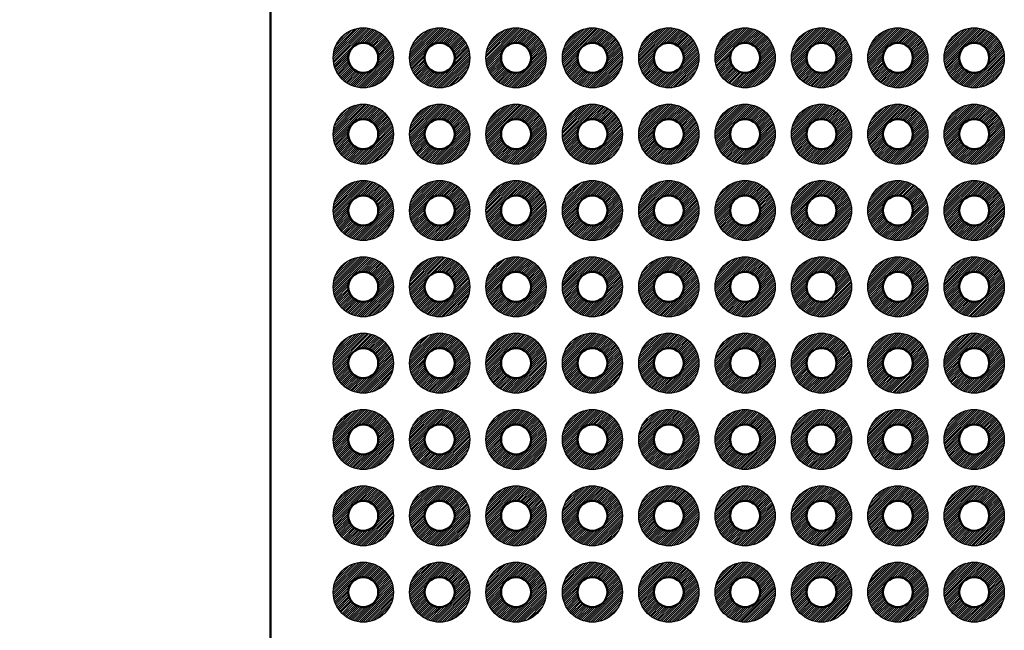
# Model space of a CAD drawing. Units: millimetres. Extents: x 230 to 633, y 92 to 372.
# Drawn here: x 343 to 376, y 189 to 209 of the extents above; entities that cross this region are included whole.
import ezdxf

# ---------------------------------------------------------------- set-up
doc = ezdxf.new("R2010")
doc.units = ezdxf.units.MM
for name, color, linetype, lineweight in [('AM_5', 3, 'Continuous', 25), ('基板', 7, 'Continuous', 50), ('ﾊﾝﾀﾞ', 8, 'Continuous', 25)]:
    doc.layers.add(name, color=color, linetype=linetype, lineweight=lineweight)
doc.styles.get("Standard").update_dxf_attribs({"font": 'ISOCP.SHX', "bigfont": 'EXTFONT.SHX'})
doc.dimstyles.new('AM_ISO$0', dxfattribs={"dimtxt": 3.5, "dimasz": 2.5, "dimexe": 1, "dimexo": 1, "dimgap": 1.5, "dimtad": 1, "dimdsep": 46, "dimtxsty": 'STANDARD', "dimblk": 'OPEN30', "dimcen": 0, "dimclrd": 3, "dimclre": 3, "dimclrt": 2, "dimadec": 0, "dimazin": 2, "dimtp": 0.1, "dimtm": 0.1, "dimtfac": 0.71, "dimtmove": 0, "dimatfit": 3, "dimldrblk": 'OPEN30', "dimfxl": 1, "dimlwd": -1, "dimlwe": -1, "dimarcsym": 0})
pattern_1 = [(45, (-269.744295, -231.73907), (-0.035355339, 0.035355339), [])]

# ---------------------------------------------------------------- blocks, each defined once
blk = doc.blocks.new('_Open30')
at = {"color": 0, "linetype": 'ByBlock', "lineweight": -2}
for p, q in [((-1, 0.268), (0, 0)), ((0, 0), (-1, -0.268)), ((0, 0), (-1, 0))]:
    blk.add_line(p, q, dxfattribs=at)
blk = doc.blocks.new('*D29')
at = {"layer": 'AM_5', "color": 3}
for p, q in [((348.069, 281.357), (329.717, 281.357)), ((331.217, 279.107), (331.217, 179.467)), ((353.069, 177.217), (329.717, 177.217))]:
    blk.add_line(p, q, dxfattribs=at)
at = {"layer": 'Defpoints', "color": 0}
for p in [(349.569, 281.357), (331.217, 177.217), (354.569, 177.217)]:
    blk.add_point(p, dxfattribs=at)
at = {"layer": 'AM_5', "color": 3, "xscale": 2.25, "yscale": 2.25, "zscale": 2.25}
for p, rotation in [((331.217, 281.357), 90), ((331.217, 177.217), 270)]:
    blk.add_blockref('_Open30', p, dxfattribs=dict(at, rotation=rotation))
at = {"layer": 'AM_5', "color": 2, "insert": (327.092, 228.738), "char_height": 3.75, "attachment_point": 5, "rotation": 90}
blk.add_mtext('104.14', dxfattribs=at)
blk = doc.blocks.new('*D30')
at = {"layer": 'AM_5', "color": 3}
for p, q in [((353.149, 286.437), (317.345, 286.437)), ((318.845, 284.187), (318.845, 174.387)), ((358.149, 172.137), (317.345, 172.137))]:
    blk.add_line(p, q, dxfattribs=at)
at = {"layer": 'Defpoints', "color": 0}
for p in [(354.649, 286.437), (318.845, 172.137), (359.649, 172.137)]:
    blk.add_point(p, dxfattribs=at)
at = {"layer": 'AM_5', "color": 3, "xscale": 2.25, "yscale": 2.25, "zscale": 2.25}
for p, rotation in [((318.845, 286.437), 90), ((318.845, 172.137), 270)]:
    blk.add_blockref('_Open30', p, dxfattribs=dict(at, rotation=rotation))
at = {"layer": 'AM_5', "color": 2, "insert": (314.72, 228.963), "char_height": 3.75, "attachment_point": 5, "rotation": 90}
blk.add_mtext('114.3', dxfattribs=at)
blk = doc.blocks.new('*D31')
at = {"layer": 'AM_5', "color": 3}
for p, q in [((350.979, 289.287), (304.748, 289.287)), ((306.248, 287.037), (306.248, 171.537)), ((350.979, 169.287), (304.748, 169.287))]:
    blk.add_line(p, q, dxfattribs=at)
at = {"layer": 'Defpoints', "color": 0}
for p in [(352.479, 289.287), (306.248, 169.287), (352.479, 169.287)]:
    blk.add_point(p, dxfattribs=at)
at = {"layer": 'AM_5', "color": 3, "xscale": 2.25, "yscale": 2.25, "zscale": 2.25}
for p, rotation in [((306.248, 289.287), 90), ((306.248, 169.287), 270)]:
    blk.add_blockref('_Open30', p, dxfattribs=dict(at, rotation=rotation))
at = {"layer": 'AM_5', "color": 2, "insert": (302.123, 227.839), "char_height": 3.75, "attachment_point": 5, "rotation": 90}
blk.add_mtext('120', dxfattribs=at)

msp = doc.modelspace()

# ---------------------------------------------------------------- hatches: boundary and pattern name
at = {"layer": 'ﾊﾝﾀﾞ'}
h = msp.add_hatch(dxfattribs=at)
h.set_pattern_fill('_U', color=8, scale=0.05, angle=45, style=0, pattern_type=0)
h.set_pattern_definition(pattern_1)
edge = h.paths.add_edge_path()
edge.add_arc((354.569, 207.697), 1, -114.2062, 168.5408, ccw=False)
edge.add_arc((354.569, 207.697), 1, 168.5408, 245.7938, ccw=False)
edge = h.paths.add_edge_path(flags=16)
edge.add_arc((354.569, 207.697), 0.5, 348.5408, 605.7938)
edge.add_arc((354.569, 207.697), 0.5, 245.7938, 348.5408)
h = msp.add_hatch(dxfattribs=at)
h.set_pattern_fill('_U', color=8, scale=0.05, angle=45, style=0, pattern_type=0)
h.set_pattern_definition(pattern_1)
edge = h.paths.add_edge_path()
edge.add_arc((357.109, 207.697), 1, -114.2062, 168.5408, ccw=False)
edge.add_arc((357.109, 207.697), 1, 168.5408, 245.7938, ccw=False)
edge = h.paths.add_edge_path(flags=16)
edge.add_arc((357.109, 207.697), 0.5, 348.5408, 605.7938)
edge.add_arc((357.109, 207.697), 0.5, 245.7938, 348.5408)
h = msp.add_hatch(dxfattribs=at)
h.set_pattern_fill('_U', color=8, scale=0.05, angle=45, style=0, pattern_type=0)
h.set_pattern_definition(pattern_1)
edge = h.paths.add_edge_path()
edge.add_arc((359.649, 207.697), 1, -114.2062, 168.5408, ccw=False)
edge.add_arc((359.649, 207.697), 1, 168.5408, 245.7938, ccw=False)
edge = h.paths.add_edge_path(flags=16)
edge.add_arc((359.649, 207.697), 0.5, 348.5408, 605.7938)
edge.add_arc((359.649, 207.697), 0.5, 245.7938, 348.5408)
h = msp.add_hatch(dxfattribs=at)
h.set_pattern_fill('_U', color=8, scale=0.05, angle=45, style=0, pattern_type=0)
h.set_pattern_definition(pattern_1)
edge = h.paths.add_edge_path()
edge.add_arc((362.189, 207.697), 1, -114.2062, 168.5408, ccw=False)
edge.add_arc((362.189, 207.697), 1, 168.5408, 245.7938, ccw=False)
edge = h.paths.add_edge_path(flags=16)
edge.add_arc((362.189, 207.697), 0.5, 348.5408, 605.7938)
edge.add_arc((362.189, 207.697), 0.5, 245.7938, 348.5408)
h = msp.add_hatch(dxfattribs=at)
h.set_pattern_fill('_U', color=8, scale=0.05, angle=45, style=0, pattern_type=0)
h.set_pattern_definition(pattern_1)
edge = h.paths.add_edge_path()
edge.add_arc((364.729, 207.697), 1, -114.2062, 168.5408, ccw=False)
edge.add_arc((364.729, 207.697), 1, 168.5408, 245.7938, ccw=False)
edge = h.paths.add_edge_path(flags=16)
edge.add_arc((364.729, 207.697), 0.5, 348.5408, 605.7938)
edge.add_arc((364.729, 207.697), 0.5, 245.7938, 348.5408)
h = msp.add_hatch(dxfattribs=at)
h.set_pattern_fill('_U', color=8, scale=0.05, angle=45, style=0, pattern_type=0)
h.set_pattern_definition(pattern_1)
edge = h.paths.add_edge_path()
edge.add_arc((367.269, 207.697), 1, -114.2062, 168.5408, ccw=False)
edge.add_arc((367.269, 207.697), 1, 168.5408, 245.7938, ccw=False)
edge = h.paths.add_edge_path(flags=16)
edge.add_arc((367.269, 207.697), 0.5, 348.5408, 605.7938)
edge.add_arc((367.269, 207.697), 0.5, 245.7938, 348.5408)
h = msp.add_hatch(dxfattribs=at)
h.set_pattern_fill('_U', color=8, scale=0.05, angle=45, style=0, pattern_type=0)
h.set_pattern_definition(pattern_1)
edge = h.paths.add_edge_path()
edge.add_arc((369.809, 207.697), 1, -114.2062, 168.5408, ccw=False)
edge.add_arc((369.809, 207.697), 1, 168.5408, 245.7938, ccw=False)
edge = h.paths.add_edge_path(flags=16)
edge.add_arc((369.809, 207.697), 0.5, 348.5408, 605.7938)
edge.add_arc((369.809, 207.697), 0.5, 245.7938, 348.5408)
h = msp.add_hatch(dxfattribs=at)
h.set_pattern_fill('_U', color=8, scale=0.05, angle=45, style=0, pattern_type=0)
h.set_pattern_definition(pattern_1)
edge = h.paths.add_edge_path()
edge.add_arc((372.349, 207.697), 1, -114.2062, 168.5408, ccw=False)
edge.add_arc((372.349, 207.697), 1, 168.5408, 245.7938, ccw=False)
edge = h.paths.add_edge_path(flags=16)
edge.add_arc((372.349, 207.697), 0.5, 348.5408, 605.7938)
edge.add_arc((372.349, 207.697), 0.5, 245.7938, 348.5408)
h = msp.add_hatch(dxfattribs=at)
h.set_pattern_fill('_U', color=8, scale=0.05, angle=45, style=0, pattern_type=0)
h.set_pattern_definition(pattern_1)
edge = h.paths.add_edge_path()
edge.add_arc((374.889, 207.697), 1, -114.2062, 168.5408, ccw=False)
edge.add_arc((374.889, 207.697), 1, 168.5408, 245.7938, ccw=False)
edge = h.paths.add_edge_path(flags=16)
edge.add_arc((374.889, 207.697), 0.5, 348.5408, 605.7938)
edge.add_arc((374.889, 207.697), 0.5, 245.7938, 348.5408)
h = msp.add_hatch(dxfattribs=at)
h.set_pattern_fill('_U', color=8, scale=0.05, angle=45, style=0, pattern_type=0)
h.set_pattern_definition(pattern_1)
edge = h.paths.add_edge_path()
edge.add_arc((354.569, 205.157), 1, -114.2062, 168.5408, ccw=False)
edge.add_arc((354.569, 205.157), 1, 168.5408, 245.7938, ccw=False)
edge = h.paths.add_edge_path(flags=16)
edge.add_arc((354.569, 205.157), 0.5, 348.5408, 605.7938)
edge.add_arc((354.569, 205.157), 0.5, 245.7938, 348.5408)
h = msp.add_hatch(dxfattribs=at)
h.set_pattern_fill('_U', color=8, scale=0.05, angle=45, style=0, pattern_type=0)
h.set_pattern_definition(pattern_1)
edge = h.paths.add_edge_path()
edge.add_arc((357.109, 205.157), 1, -114.2062, 168.5408, ccw=False)
edge.add_arc((357.109, 205.157), 1, 168.5408, 245.7938, ccw=False)
edge = h.paths.add_edge_path(flags=16)
edge.add_arc((357.109, 205.157), 0.5, 348.5408, 605.7938)
edge.add_arc((357.109, 205.157), 0.5, 245.7938, 348.5408)
h = msp.add_hatch(dxfattribs=at)
h.set_pattern_fill('_U', color=8, scale=0.05, angle=45, style=0, pattern_type=0)
h.set_pattern_definition(pattern_1)
edge = h.paths.add_edge_path()
edge.add_arc((359.649, 205.157), 1, -114.2062, 168.5408, ccw=False)
edge.add_arc((359.649, 205.157), 1, 168.5408, 245.7938, ccw=False)
edge = h.paths.add_edge_path(flags=16)
edge.add_arc((359.649, 205.157), 0.5, 348.5408, 605.7938)
edge.add_arc((359.649, 205.157), 0.5, 245.7938, 348.5408)
h = msp.add_hatch(dxfattribs=at)
h.set_pattern_fill('_U', color=8, scale=0.05, angle=45, style=0, pattern_type=0)
h.set_pattern_definition(pattern_1)
edge = h.paths.add_edge_path()
edge.add_arc((362.189, 205.157), 1, -114.2062, 168.5408, ccw=False)
edge.add_arc((362.189, 205.157), 1, 168.5408, 245.7938, ccw=False)
edge = h.paths.add_edge_path(flags=16)
edge.add_arc((362.189, 205.157), 0.5, 348.5408, 605.7938)
edge.add_arc((362.189, 205.157), 0.5, 245.7938, 348.5408)
h = msp.add_hatch(dxfattribs=at)
h.set_pattern_fill('_U', color=8, scale=0.05, angle=45, style=0, pattern_type=0)
h.set_pattern_definition(pattern_1)
edge = h.paths.add_edge_path()
edge.add_arc((364.729, 205.157), 1, -114.2062, 168.5408, ccw=False)
edge.add_arc((364.729, 205.157), 1, 168.5408, 245.7938, ccw=False)
edge = h.paths.add_edge_path(flags=16)
edge.add_arc((364.729, 205.157), 0.5, 348.5408, 605.7938)
edge.add_arc((364.729, 205.157), 0.5, 245.7938, 348.5408)
h = msp.add_hatch(dxfattribs=at)
h.set_pattern_fill('_U', color=8, scale=0.05, angle=45, style=0, pattern_type=0)
h.set_pattern_definition(pattern_1)
edge = h.paths.add_edge_path()
edge.add_arc((367.269, 205.157), 1, -114.2062, 168.5408, ccw=False)
edge.add_arc((367.269, 205.157), 1, 168.5408, 245.7938, ccw=False)
edge = h.paths.add_edge_path(flags=16)
edge.add_arc((367.269, 205.157), 0.5, 348.5408, 605.7938)
edge.add_arc((367.269, 205.157), 0.5, 245.7938, 348.5408)
h = msp.add_hatch(dxfattribs=at)
h.set_pattern_fill('_U', color=8, scale=0.05, angle=45, style=0, pattern_type=0)
h.set_pattern_definition(pattern_1)
edge = h.paths.add_edge_path()
edge.add_arc((369.809, 205.157), 1, -114.2062, 168.5408, ccw=False)
edge.add_arc((369.809, 205.157), 1, 168.5408, 245.7938, ccw=False)
edge = h.paths.add_edge_path(flags=16)
edge.add_arc((369.809, 205.157), 0.5, 348.5408, 605.7938)
edge.add_arc((369.809, 205.157), 0.5, 245.7938, 348.5408)
h = msp.add_hatch(dxfattribs=at)
h.set_pattern_fill('_U', color=8, scale=0.05, angle=45, style=0, pattern_type=0)
h.set_pattern_definition(pattern_1)
edge = h.paths.add_edge_path()
edge.add_arc((372.349, 205.157), 1, -114.2062, 168.5408, ccw=False)
edge.add_arc((372.349, 205.157), 1, 168.5408, 245.7938, ccw=False)
edge = h.paths.add_edge_path(flags=16)
edge.add_arc((372.349, 205.157), 0.5, 348.5408, 605.7938)
edge.add_arc((372.349, 205.157), 0.5, 245.7938, 348.5408)
h = msp.add_hatch(dxfattribs=at)
h.set_pattern_fill('_U', color=8, scale=0.05, angle=45, style=0, pattern_type=0)
h.set_pattern_definition(pattern_1)
edge = h.paths.add_edge_path()
edge.add_arc((374.889, 205.157), 1, -114.2062, 168.5408, ccw=False)
edge.add_arc((374.889, 205.157), 1, 168.5408, 245.7938, ccw=False)
edge = h.paths.add_edge_path(flags=16)
edge.add_arc((374.889, 205.157), 0.5, 348.5408, 605.7938)
edge.add_arc((374.889, 205.157), 0.5, 245.7938, 348.5408)
h = msp.add_hatch(dxfattribs=at)
h.set_pattern_fill('_U', color=8, scale=0.05, angle=45, style=0, pattern_type=0)
h.set_pattern_definition(pattern_1)
edge = h.paths.add_edge_path()
edge.add_arc((354.569, 202.617), 1, -114.2062, 168.5408, ccw=False)
edge.add_arc((354.569, 202.617), 1, 168.5408, 245.7938, ccw=False)
edge = h.paths.add_edge_path(flags=16)
edge.add_arc((354.569, 202.617), 0.5, 348.5408, 605.7938)
edge.add_arc((354.569, 202.617), 0.5, 245.7938, 348.5408)
h = msp.add_hatch(dxfattribs=at)
h.set_pattern_fill('_U', color=8, scale=0.05, angle=45, style=0, pattern_type=0)
h.set_pattern_definition(pattern_1)
edge = h.paths.add_edge_path()
edge.add_arc((357.109, 202.617), 1, -114.2062, 168.5408, ccw=False)
edge.add_arc((357.109, 202.617), 1, 168.5408, 245.7938, ccw=False)
edge = h.paths.add_edge_path(flags=16)
edge.add_arc((357.109, 202.617), 0.5, 348.5408, 605.7938)
edge.add_arc((357.109, 202.617), 0.5, 245.7938, 348.5408)
h = msp.add_hatch(dxfattribs=at)
h.set_pattern_fill('_U', color=8, scale=0.05, angle=45, style=0, pattern_type=0)
h.set_pattern_definition(pattern_1)
edge = h.paths.add_edge_path()
edge.add_arc((359.649, 202.617), 1, -114.2062, 168.5408, ccw=False)
edge.add_arc((359.649, 202.617), 1, 168.5408, 245.7938, ccw=False)
edge = h.paths.add_edge_path(flags=16)
edge.add_arc((359.649, 202.617), 0.5, 348.5408, 605.7938)
edge.add_arc((359.649, 202.617), 0.5, 245.7938, 348.5408)
h = msp.add_hatch(dxfattribs=at)
h.set_pattern_fill('_U', color=8, scale=0.05, angle=45, style=0, pattern_type=0)
h.set_pattern_definition(pattern_1)
edge = h.paths.add_edge_path()
edge.add_arc((362.189, 202.617), 1, -114.2062, 168.5408, ccw=False)
edge.add_arc((362.189, 202.617), 1, 168.5408, 245.7938, ccw=False)
edge = h.paths.add_edge_path(flags=16)
edge.add_arc((362.189, 202.617), 0.5, 348.5408, 605.7938)
edge.add_arc((362.189, 202.617), 0.5, 245.7938, 348.5408)
h = msp.add_hatch(dxfattribs=at)
h.set_pattern_fill('_U', color=8, scale=0.05, angle=45, style=0, pattern_type=0)
h.set_pattern_definition(pattern_1)
edge = h.paths.add_edge_path()
edge.add_arc((364.729, 202.617), 1, -114.2062, 168.5408, ccw=False)
edge.add_arc((364.729, 202.617), 1, 168.5408, 245.7938, ccw=False)
edge = h.paths.add_edge_path(flags=16)
edge.add_arc((364.729, 202.617), 0.5, 348.5408, 605.7938)
edge.add_arc((364.729, 202.617), 0.5, 245.7938, 348.5408)
h = msp.add_hatch(dxfattribs=at)
h.set_pattern_fill('_U', color=8, scale=0.05, angle=45, style=0, pattern_type=0)
h.set_pattern_definition(pattern_1)
edge = h.paths.add_edge_path()
edge.add_arc((367.269, 202.617), 1, -114.2062, 168.5408, ccw=False)
edge.add_arc((367.269, 202.617), 1, 168.5408, 245.7938, ccw=False)
edge = h.paths.add_edge_path(flags=16)
edge.add_arc((367.269, 202.617), 0.5, 348.5408, 605.7938)
edge.add_arc((367.269, 202.617), 0.5, 245.7938, 348.5408)
h = msp.add_hatch(dxfattribs=at)
h.set_pattern_fill('_U', color=8, scale=0.05, angle=45, style=0, pattern_type=0)
h.set_pattern_definition(pattern_1)
edge = h.paths.add_edge_path()
edge.add_arc((369.809, 202.617), 1, -114.2062, 168.5408, ccw=False)
edge.add_arc((369.809, 202.617), 1, 168.5408, 245.7938, ccw=False)
edge = h.paths.add_edge_path(flags=16)
edge.add_arc((369.809, 202.617), 0.5, 348.5408, 605.7938)
edge.add_arc((369.809, 202.617), 0.5, 245.7938, 348.5408)
h = msp.add_hatch(dxfattribs=at)
h.set_pattern_fill('_U', color=8, scale=0.05, angle=45, style=0, pattern_type=0)
h.set_pattern_definition(pattern_1)
edge = h.paths.add_edge_path()
edge.add_arc((372.349, 202.617), 1, -114.2062, 168.5408, ccw=False)
edge.add_arc((372.349, 202.617), 1, 168.5408, 245.7938, ccw=False)
edge = h.paths.add_edge_path(flags=16)
edge.add_arc((372.349, 202.617), 0.5, 348.5408, 605.7938)
edge.add_arc((372.349, 202.617), 0.5, 245.7938, 348.5408)
h = msp.add_hatch(dxfattribs=at)
h.set_pattern_fill('_U', color=8, scale=0.05, angle=45, style=0, pattern_type=0)
h.set_pattern_definition(pattern_1)
edge = h.paths.add_edge_path()
edge.add_arc((374.889, 202.617), 1, -114.2062, 168.5408, ccw=False)
edge.add_arc((374.889, 202.617), 1, 168.5408, 245.7938, ccw=False)
edge = h.paths.add_edge_path(flags=16)
edge.add_arc((374.889, 202.617), 0.5, 348.5408, 605.7938)
edge.add_arc((374.889, 202.617), 0.5, 245.7938, 348.5408)
h = msp.add_hatch(dxfattribs=at)
h.set_pattern_fill('_U', color=8, scale=0.05, angle=45, style=0, pattern_type=0)
h.set_pattern_definition(pattern_1)
edge = h.paths.add_edge_path()
edge.add_arc((354.569, 200.077), 1, -114.2062, 168.5408, ccw=False)
edge.add_arc((354.569, 200.077), 1, 168.5408, 245.7938, ccw=False)
edge = h.paths.add_edge_path(flags=16)
edge.add_arc((354.569, 200.077), 0.5, 348.5408, 605.7938)
edge.add_arc((354.569, 200.077), 0.5, 245.7938, 348.5408)
h = msp.add_hatch(dxfattribs=at)
h.set_pattern_fill('_U', color=8, scale=0.05, angle=45, style=0, pattern_type=0)
h.set_pattern_definition(pattern_1)
edge = h.paths.add_edge_path()
edge.add_arc((357.109, 200.077), 1, -114.2062, 168.5408, ccw=False)
edge.add_arc((357.109, 200.077), 1, 168.5408, 245.7938, ccw=False)
edge = h.paths.add_edge_path(flags=16)
edge.add_arc((357.109, 200.077), 0.5, 348.5408, 605.7938)
edge.add_arc((357.109, 200.077), 0.5, 245.7938, 348.5408)
h = msp.add_hatch(dxfattribs=at)
h.set_pattern_fill('_U', color=8, scale=0.05, angle=45, style=0, pattern_type=0)
h.set_pattern_definition(pattern_1)
edge = h.paths.add_edge_path()
edge.add_arc((359.649, 200.077), 1, -114.2062, 168.5408, ccw=False)
edge.add_arc((359.649, 200.077), 1, 168.5408, 245.7938, ccw=False)
edge = h.paths.add_edge_path(flags=16)
edge.add_arc((359.649, 200.077), 0.5, 348.5408, 605.7938)
edge.add_arc((359.649, 200.077), 0.5, 245.7938, 348.5408)
h = msp.add_hatch(dxfattribs=at)
h.set_pattern_fill('_U', color=8, scale=0.05, angle=45, style=0, pattern_type=0)
h.set_pattern_definition(pattern_1)
edge = h.paths.add_edge_path()
edge.add_arc((362.189, 200.077), 1, -114.2062, 168.5408, ccw=False)
edge.add_arc((362.189, 200.077), 1, 168.5408, 245.7938, ccw=False)
edge = h.paths.add_edge_path(flags=16)
edge.add_arc((362.189, 200.077), 0.5, 348.5408, 605.7938)
edge.add_arc((362.189, 200.077), 0.5, 245.7938, 348.5408)
h = msp.add_hatch(dxfattribs=at)
h.set_pattern_fill('_U', color=8, scale=0.05, angle=45, style=0, pattern_type=0)
h.set_pattern_definition(pattern_1)
edge = h.paths.add_edge_path()
edge.add_arc((364.729, 200.077), 1, -114.2062, 168.5408, ccw=False)
edge.add_arc((364.729, 200.077), 1, 168.5408, 245.7938, ccw=False)
edge = h.paths.add_edge_path(flags=16)
edge.add_arc((364.729, 200.077), 0.5, 348.5408, 605.7938)
edge.add_arc((364.729, 200.077), 0.5, 245.7938, 348.5408)
h = msp.add_hatch(dxfattribs=at)
h.set_pattern_fill('_U', color=8, scale=0.05, angle=45, style=0, pattern_type=0)
h.set_pattern_definition(pattern_1)
edge = h.paths.add_edge_path()
edge.add_arc((367.269, 200.077), 1, -114.2062, 168.5408, ccw=False)
edge.add_arc((367.269, 200.077), 1, 168.5408, 245.7938, ccw=False)
edge = h.paths.add_edge_path(flags=16)
edge.add_arc((367.269, 200.077), 0.5, 348.5408, 605.7938)
edge.add_arc((367.269, 200.077), 0.5, 245.7938, 348.5408)
h = msp.add_hatch(dxfattribs=at)
h.set_pattern_fill('_U', color=8, scale=0.05, angle=45, style=0, pattern_type=0)
h.set_pattern_definition(pattern_1)
edge = h.paths.add_edge_path()
edge.add_arc((369.809, 200.077), 1, -114.2062, 168.5408, ccw=False)
edge.add_arc((369.809, 200.077), 1, 168.5408, 245.7938, ccw=False)
edge = h.paths.add_edge_path(flags=16)
edge.add_arc((369.809, 200.077), 0.5, 348.5408, 605.7938)
edge.add_arc((369.809, 200.077), 0.5, 245.7938, 348.5408)
h = msp.add_hatch(dxfattribs=at)
h.set_pattern_fill('_U', color=8, scale=0.05, angle=45, style=0, pattern_type=0)
h.set_pattern_definition(pattern_1)
edge = h.paths.add_edge_path()
edge.add_arc((372.349, 200.077), 1, -114.2062, 168.5408, ccw=False)
edge.add_arc((372.349, 200.077), 1, 168.5408, 245.7938, ccw=False)
edge = h.paths.add_edge_path(flags=16)
edge.add_arc((372.349, 200.077), 0.5, 348.5408, 605.7938)
edge.add_arc((372.349, 200.077), 0.5, 245.7938, 348.5408)
h = msp.add_hatch(dxfattribs=at)
h.set_pattern_fill('_U', color=8, scale=0.05, angle=45, style=0, pattern_type=0)
h.set_pattern_definition(pattern_1)
edge = h.paths.add_edge_path()
edge.add_arc((374.889, 200.077), 1, -114.2062, 168.5408, ccw=False)
edge.add_arc((374.889, 200.077), 1, 168.5408, 245.7938, ccw=False)
edge = h.paths.add_edge_path(flags=16)
edge.add_arc((374.889, 200.077), 0.5, 348.5408, 605.7938)
edge.add_arc((374.889, 200.077), 0.5, 245.7938, 348.5408)
h = msp.add_hatch(dxfattribs=at)
h.set_pattern_fill('_U', color=8, scale=0.05, angle=45, style=0, pattern_type=0)
h.set_pattern_definition(pattern_1)
edge = h.paths.add_edge_path()
edge.add_arc((354.569, 197.537), 1, -114.2062, 168.5408, ccw=False)
edge.add_arc((354.569, 197.537), 1, 168.5408, 245.7938, ccw=False)
edge = h.paths.add_edge_path(flags=16)
edge.add_arc((354.569, 197.537), 0.5, 348.5408, 605.7938)
edge.add_arc((354.569, 197.537), 0.5, 245.7938, 348.5408)
h = msp.add_hatch(dxfattribs=at)
h.set_pattern_fill('_U', color=8, scale=0.05, angle=45, style=0, pattern_type=0)
h.set_pattern_definition(pattern_1)
edge = h.paths.add_edge_path()
edge.add_arc((357.109, 197.537), 1, -114.2062, 168.5408, ccw=False)
edge.add_arc((357.109, 197.537), 1, 168.5408, 245.7938, ccw=False)
edge = h.paths.add_edge_path(flags=16)
edge.add_arc((357.109, 197.537), 0.5, 348.5408, 605.7938)
edge.add_arc((357.109, 197.537), 0.5, 245.7938, 348.5408)
h = msp.add_hatch(dxfattribs=at)
h.set_pattern_fill('_U', color=8, scale=0.05, angle=45, style=0, pattern_type=0)
h.set_pattern_definition(pattern_1)
edge = h.paths.add_edge_path()
edge.add_arc((359.649, 197.537), 1, -114.2062, 168.5408, ccw=False)
edge.add_arc((359.649, 197.537), 1, 168.5408, 245.7938, ccw=False)
edge = h.paths.add_edge_path(flags=16)
edge.add_arc((359.649, 197.537), 0.5, 348.5408, 605.7938)
edge.add_arc((359.649, 197.537), 0.5, 245.7938, 348.5408)
h = msp.add_hatch(dxfattribs=at)
h.set_pattern_fill('_U', color=8, scale=0.05, angle=45, style=0, pattern_type=0)
h.set_pattern_definition(pattern_1)
edge = h.paths.add_edge_path()
edge.add_arc((362.189, 197.537), 1, -114.2062, 168.5408, ccw=False)
edge.add_arc((362.189, 197.537), 1, 168.5408, 245.7938, ccw=False)
edge = h.paths.add_edge_path(flags=16)
edge.add_arc((362.189, 197.537), 0.5, 348.5408, 605.7938)
edge.add_arc((362.189, 197.537), 0.5, 245.7938, 348.5408)
h = msp.add_hatch(dxfattribs=at)
h.set_pattern_fill('_U', color=8, scale=0.05, angle=45, style=0, pattern_type=0)
h.set_pattern_definition(pattern_1)
edge = h.paths.add_edge_path()
edge.add_arc((364.729, 197.537), 1, -114.2062, 168.5408, ccw=False)
edge.add_arc((364.729, 197.537), 1, 168.5408, 245.7938, ccw=False)
edge = h.paths.add_edge_path(flags=16)
edge.add_arc((364.729, 197.537), 0.5, 348.5408, 605.7938)
edge.add_arc((364.729, 197.537), 0.5, 245.7938, 348.5408)
h = msp.add_hatch(dxfattribs=at)
h.set_pattern_fill('_U', color=8, scale=0.05, angle=45, style=0, pattern_type=0)
h.set_pattern_definition(pattern_1)
edge = h.paths.add_edge_path()
edge.add_arc((367.269, 197.537), 1, -114.2062, 168.5408, ccw=False)
edge.add_arc((367.269, 197.537), 1, 168.5408, 245.7938, ccw=False)
edge = h.paths.add_edge_path(flags=16)
edge.add_arc((367.269, 197.537), 0.5, 348.5408, 605.7938)
edge.add_arc((367.269, 197.537), 0.5, 245.7938, 348.5408)
h = msp.add_hatch(dxfattribs=at)
h.set_pattern_fill('_U', color=8, scale=0.05, angle=45, style=0, pattern_type=0)
h.set_pattern_definition(pattern_1)
edge = h.paths.add_edge_path()
edge.add_arc((369.809, 197.537), 1, -114.2062, 168.5408, ccw=False)
edge.add_arc((369.809, 197.537), 1, 168.5408, 245.7938, ccw=False)
edge = h.paths.add_edge_path(flags=16)
edge.add_arc((369.809, 197.537), 0.5, 348.5408, 605.7938)
edge.add_arc((369.809, 197.537), 0.5, 245.7938, 348.5408)
h = msp.add_hatch(dxfattribs=at)
h.set_pattern_fill('_U', color=8, scale=0.05, angle=45, style=0, pattern_type=0)
h.set_pattern_definition(pattern_1)
edge = h.paths.add_edge_path()
edge.add_arc((372.349, 197.537), 1, -114.2062, 168.5408, ccw=False)
edge.add_arc((372.349, 197.537), 1, 168.5408, 245.7938, ccw=False)
edge = h.paths.add_edge_path(flags=16)
edge.add_arc((372.349, 197.537), 0.5, 348.5408, 605.7938)
edge.add_arc((372.349, 197.537), 0.5, 245.7938, 348.5408)
h = msp.add_hatch(dxfattribs=at)
h.set_pattern_fill('_U', color=8, scale=0.05, angle=45, style=0, pattern_type=0)
h.set_pattern_definition(pattern_1)
edge = h.paths.add_edge_path()
edge.add_arc((374.889, 197.537), 1, -114.2062, 168.5408, ccw=False)
edge.add_arc((374.889, 197.537), 1, 168.5408, 245.7938, ccw=False)
edge = h.paths.add_edge_path(flags=16)
edge.add_arc((374.889, 197.537), 0.5, 348.5408, 605.7938)
edge.add_arc((374.889, 197.537), 0.5, 245.7938, 348.5408)
h = msp.add_hatch(dxfattribs=at)
h.set_pattern_fill('_U', color=8, scale=0.05, angle=45, style=0, pattern_type=0)
h.set_pattern_definition(pattern_1)
edge = h.paths.add_edge_path()
edge.add_arc((354.569, 194.997), 1, -114.2062, 168.5408, ccw=False)
edge.add_arc((354.569, 194.997), 1, 168.5408, 245.7938, ccw=False)
edge = h.paths.add_edge_path(flags=16)
edge.add_arc((354.569, 194.997), 0.5, 348.5408, 605.7938)
edge.add_arc((354.569, 194.997), 0.5, 245.7938, 348.5408)
h = msp.add_hatch(dxfattribs=at)
h.set_pattern_fill('_U', color=8, scale=0.05, angle=45, style=0, pattern_type=0)
h.set_pattern_definition(pattern_1)
edge = h.paths.add_edge_path()
edge.add_arc((357.109, 194.997), 1, -114.2062, 168.5408, ccw=False)
edge.add_arc((357.109, 194.997), 1, 168.5408, 245.7938, ccw=False)
edge = h.paths.add_edge_path(flags=16)
edge.add_arc((357.109, 194.997), 0.5, 348.5408, 605.7938)
edge.add_arc((357.109, 194.997), 0.5, 245.7938, 348.5408)
h = msp.add_hatch(dxfattribs=at)
h.set_pattern_fill('_U', color=8, scale=0.05, angle=45, style=0, pattern_type=0)
h.set_pattern_definition(pattern_1)
edge = h.paths.add_edge_path()
edge.add_arc((359.649, 194.997), 1, -114.2062, 168.5408, ccw=False)
edge.add_arc((359.649, 194.997), 1, 168.5408, 245.7938, ccw=False)
edge = h.paths.add_edge_path(flags=16)
edge.add_arc((359.649, 194.997), 0.5, 348.5408, 605.7938)
edge.add_arc((359.649, 194.997), 0.5, 245.7938, 348.5408)
h = msp.add_hatch(dxfattribs=at)
h.set_pattern_fill('_U', color=8, scale=0.05, angle=45, style=0, pattern_type=0)
h.set_pattern_definition(pattern_1)
edge = h.paths.add_edge_path()
edge.add_arc((362.189, 194.997), 1, -114.2062, 168.5408, ccw=False)
edge.add_arc((362.189, 194.997), 1, 168.5408, 245.7938, ccw=False)
edge = h.paths.add_edge_path(flags=16)
edge.add_arc((362.189, 194.997), 0.5, 348.5408, 605.7938)
edge.add_arc((362.189, 194.997), 0.5, 245.7938, 348.5408)
h = msp.add_hatch(dxfattribs=at)
h.set_pattern_fill('_U', color=8, scale=0.05, angle=45, style=0, pattern_type=0)
h.set_pattern_definition(pattern_1)
edge = h.paths.add_edge_path()
edge.add_arc((364.729, 194.997), 1, -114.2062, 168.5408, ccw=False)
edge.add_arc((364.729, 194.997), 1, 168.5408, 245.7938, ccw=False)
edge = h.paths.add_edge_path(flags=16)
edge.add_arc((364.729, 194.997), 0.5, 348.5408, 605.7938)
edge.add_arc((364.729, 194.997), 0.5, 245.7938, 348.5408)
h = msp.add_hatch(dxfattribs=at)
h.set_pattern_fill('_U', color=8, scale=0.05, angle=45, style=0, pattern_type=0)
h.set_pattern_definition(pattern_1)
edge = h.paths.add_edge_path()
edge.add_arc((367.269, 194.997), 1, -114.2062, 168.5408, ccw=False)
edge.add_arc((367.269, 194.997), 1, 168.5408, 245.7938, ccw=False)
edge = h.paths.add_edge_path(flags=16)
edge.add_arc((367.269, 194.997), 0.5, 348.5408, 605.7938)
edge.add_arc((367.269, 194.997), 0.5, 245.7938, 348.5408)
h = msp.add_hatch(dxfattribs=at)
h.set_pattern_fill('_U', color=8, scale=0.05, angle=45, style=0, pattern_type=0)
h.set_pattern_definition(pattern_1)
edge = h.paths.add_edge_path()
edge.add_arc((369.809, 194.997), 1, -114.2062, 168.5408, ccw=False)
edge.add_arc((369.809, 194.997), 1, 168.5408, 245.7938, ccw=False)
edge = h.paths.add_edge_path(flags=16)
edge.add_arc((369.809, 194.997), 0.5, 348.5408, 605.7938)
edge.add_arc((369.809, 194.997), 0.5, 245.7938, 348.5408)
h = msp.add_hatch(dxfattribs=at)
h.set_pattern_fill('_U', color=8, scale=0.05, angle=45, style=0, pattern_type=0)
h.set_pattern_definition(pattern_1)
edge = h.paths.add_edge_path()
edge.add_arc((372.349, 194.997), 1, -114.2062, 168.5408, ccw=False)
edge.add_arc((372.349, 194.997), 1, 168.5408, 245.7938, ccw=False)
edge = h.paths.add_edge_path(flags=16)
edge.add_arc((372.349, 194.997), 0.5, 348.5408, 605.7938)
edge.add_arc((372.349, 194.997), 0.5, 245.7938, 348.5408)
h = msp.add_hatch(dxfattribs=at)
h.set_pattern_fill('_U', color=8, scale=0.05, angle=45, style=0, pattern_type=0)
h.set_pattern_definition(pattern_1)
edge = h.paths.add_edge_path()
edge.add_arc((374.889, 194.997), 1, -114.2062, 168.5408, ccw=False)
edge.add_arc((374.889, 194.997), 1, 168.5408, 245.7938, ccw=False)
edge = h.paths.add_edge_path(flags=16)
edge.add_arc((374.889, 194.997), 0.5, 348.5408, 605.7938)
edge.add_arc((374.889, 194.997), 0.5, 245.7938, 348.5408)
h = msp.add_hatch(dxfattribs=at)
h.set_pattern_fill('_U', color=8, scale=0.05, angle=45, style=0, pattern_type=0)
h.set_pattern_definition(pattern_1)
edge = h.paths.add_edge_path()
edge.add_arc((354.569, 192.457), 1, -114.2062, 168.5408, ccw=False)
edge.add_arc((354.569, 192.457), 1, 168.5408, 245.7938, ccw=False)
edge = h.paths.add_edge_path(flags=16)
edge.add_arc((354.569, 192.457), 0.5, 348.5408, 605.7938)
edge.add_arc((354.569, 192.457), 0.5, 245.7938, 348.5408)
h = msp.add_hatch(dxfattribs=at)
h.set_pattern_fill('_U', color=8, scale=0.05, angle=45, style=0, pattern_type=0)
h.set_pattern_definition(pattern_1)
edge = h.paths.add_edge_path()
edge.add_arc((357.109, 192.457), 1, -114.2062, 168.5408, ccw=False)
edge.add_arc((357.109, 192.457), 1, 168.5408, 245.7938, ccw=False)
edge = h.paths.add_edge_path(flags=16)
edge.add_arc((357.109, 192.457), 0.5, 348.5408, 605.7938)
edge.add_arc((357.109, 192.457), 0.5, 245.7938, 348.5408)
h = msp.add_hatch(dxfattribs=at)
h.set_pattern_fill('_U', color=8, scale=0.05, angle=45, style=0, pattern_type=0)
h.set_pattern_definition(pattern_1)
edge = h.paths.add_edge_path()
edge.add_arc((359.649, 192.457), 1, -114.2062, 168.5408, ccw=False)
edge.add_arc((359.649, 192.457), 1, 168.5408, 245.7938, ccw=False)
edge = h.paths.add_edge_path(flags=16)
edge.add_arc((359.649, 192.457), 0.5, 348.5408, 605.7938)
edge.add_arc((359.649, 192.457), 0.5, 245.7938, 348.5408)
h = msp.add_hatch(dxfattribs=at)
h.set_pattern_fill('_U', color=8, scale=0.05, angle=45, style=0, pattern_type=0)
h.set_pattern_definition(pattern_1)
edge = h.paths.add_edge_path()
edge.add_arc((362.189, 192.457), 1, -114.2062, 168.5408, ccw=False)
edge.add_arc((362.189, 192.457), 1, 168.5408, 245.7938, ccw=False)
edge = h.paths.add_edge_path(flags=16)
edge.add_arc((362.189, 192.457), 0.5, 348.5408, 605.7938)
edge.add_arc((362.189, 192.457), 0.5, 245.7938, 348.5408)
h = msp.add_hatch(dxfattribs=at)
h.set_pattern_fill('_U', color=8, scale=0.05, angle=45, style=0, pattern_type=0)
h.set_pattern_definition(pattern_1)
edge = h.paths.add_edge_path()
edge.add_arc((364.729, 192.457), 1, -114.2062, 168.5408, ccw=False)
edge.add_arc((364.729, 192.457), 1, 168.5408, 245.7938, ccw=False)
edge = h.paths.add_edge_path(flags=16)
edge.add_arc((364.729, 192.457), 0.5, 348.5408, 605.7938)
edge.add_arc((364.729, 192.457), 0.5, 245.7938, 348.5408)
h = msp.add_hatch(dxfattribs=at)
h.set_pattern_fill('_U', color=8, scale=0.05, angle=45, style=0, pattern_type=0)
h.set_pattern_definition(pattern_1)
edge = h.paths.add_edge_path()
edge.add_arc((367.269, 192.457), 1, -114.2062, 168.5408, ccw=False)
edge.add_arc((367.269, 192.457), 1, 168.5408, 245.7938, ccw=False)
edge = h.paths.add_edge_path(flags=16)
edge.add_arc((367.269, 192.457), 0.5, 348.5408, 605.7938)
edge.add_arc((367.269, 192.457), 0.5, 245.7938, 348.5408)
h = msp.add_hatch(dxfattribs=at)
h.set_pattern_fill('_U', color=8, scale=0.05, angle=45, style=0, pattern_type=0)
h.set_pattern_definition(pattern_1)
edge = h.paths.add_edge_path()
edge.add_arc((369.809, 192.457), 1, -114.2062, 168.5408, ccw=False)
edge.add_arc((369.809, 192.457), 1, 168.5408, 245.7938, ccw=False)
edge = h.paths.add_edge_path(flags=16)
edge.add_arc((369.809, 192.457), 0.5, 348.5408, 605.7938)
edge.add_arc((369.809, 192.457), 0.5, 245.7938, 348.5408)
h = msp.add_hatch(dxfattribs=at)
h.set_pattern_fill('_U', color=8, scale=0.05, angle=45, style=0, pattern_type=0)
h.set_pattern_definition(pattern_1)
edge = h.paths.add_edge_path()
edge.add_arc((372.349, 192.457), 1, -114.2062, 168.5408, ccw=False)
edge.add_arc((372.349, 192.457), 1, 168.5408, 245.7938, ccw=False)
edge = h.paths.add_edge_path(flags=16)
edge.add_arc((372.349, 192.457), 0.5, 348.5408, 605.7938)
edge.add_arc((372.349, 192.457), 0.5, 245.7938, 348.5408)
h = msp.add_hatch(dxfattribs=at)
h.set_pattern_fill('_U', color=8, scale=0.05, angle=45, style=0, pattern_type=0)
h.set_pattern_definition(pattern_1)
edge = h.paths.add_edge_path()
edge.add_arc((374.889, 192.457), 1, -114.2062, 168.5408, ccw=False)
edge.add_arc((374.889, 192.457), 1, 168.5408, 245.7938, ccw=False)
edge = h.paths.add_edge_path(flags=16)
edge.add_arc((374.889, 192.457), 0.5, 348.5408, 605.7938)
edge.add_arc((374.889, 192.457), 0.5, 245.7938, 348.5408)
h = msp.add_hatch(dxfattribs=at)
h.set_pattern_fill('_U', color=8, scale=0.05, angle=45, style=0, pattern_type=0)
h.set_pattern_definition(pattern_1)
edge = h.paths.add_edge_path()
edge.add_arc((354.569, 189.917), 1, -114.2062, 168.5408, ccw=False)
edge.add_arc((354.569, 189.917), 1, 168.5408, 245.7938, ccw=False)
edge = h.paths.add_edge_path(flags=16)
edge.add_arc((354.569, 189.917), 0.5, 348.5408, 605.7938)
edge.add_arc((354.569, 189.917), 0.5, 245.7938, 348.5408)
h = msp.add_hatch(dxfattribs=at)
h.set_pattern_fill('_U', color=8, scale=0.05, angle=45, style=0, pattern_type=0)
h.set_pattern_definition(pattern_1)
edge = h.paths.add_edge_path()
edge.add_arc((357.109, 189.917), 1, -114.2062, 168.5408, ccw=False)
edge.add_arc((357.109, 189.917), 1, 168.5408, 245.7938, ccw=False)
edge = h.paths.add_edge_path(flags=16)
edge.add_arc((357.109, 189.917), 0.5, 348.5408, 605.7938)
edge.add_arc((357.109, 189.917), 0.5, 245.7938, 348.5408)
h = msp.add_hatch(dxfattribs=at)
h.set_pattern_fill('_U', color=8, scale=0.05, angle=45, style=0, pattern_type=0)
h.set_pattern_definition(pattern_1)
edge = h.paths.add_edge_path()
edge.add_arc((359.649, 189.917), 1, -114.2062, 168.5408, ccw=False)
edge.add_arc((359.649, 189.917), 1, 168.5408, 245.7938, ccw=False)
edge = h.paths.add_edge_path(flags=16)
edge.add_arc((359.649, 189.917), 0.5, 348.5408, 605.7938)
edge.add_arc((359.649, 189.917), 0.5, 245.7938, 348.5408)
h = msp.add_hatch(dxfattribs=at)
h.set_pattern_fill('_U', color=8, scale=0.05, angle=45, style=0, pattern_type=0)
h.set_pattern_definition(pattern_1)
edge = h.paths.add_edge_path()
edge.add_arc((362.189, 189.917), 1, -114.2062, 168.5408, ccw=False)
edge.add_arc((362.189, 189.917), 1, 168.5408, 245.7938, ccw=False)
edge = h.paths.add_edge_path(flags=16)
edge.add_arc((362.189, 189.917), 0.5, 348.5408, 605.7938)
edge.add_arc((362.189, 189.917), 0.5, 245.7938, 348.5408)
h = msp.add_hatch(dxfattribs=at)
h.set_pattern_fill('_U', color=8, scale=0.05, angle=45, style=0, pattern_type=0)
h.set_pattern_definition(pattern_1)
edge = h.paths.add_edge_path()
edge.add_arc((364.729, 189.917), 1, -114.2062, 168.5408, ccw=False)
edge.add_arc((364.729, 189.917), 1, 168.5408, 245.7938, ccw=False)
edge = h.paths.add_edge_path(flags=16)
edge.add_arc((364.729, 189.917), 0.5, 348.5408, 605.7938)
edge.add_arc((364.729, 189.917), 0.5, 245.7938, 348.5408)
h = msp.add_hatch(dxfattribs=at)
h.set_pattern_fill('_U', color=8, scale=0.05, angle=45, style=0, pattern_type=0)
h.set_pattern_definition(pattern_1)
edge = h.paths.add_edge_path()
edge.add_arc((367.269, 189.917), 1, -114.2062, 168.5408, ccw=False)
edge.add_arc((367.269, 189.917), 1, 168.5408, 245.7938, ccw=False)
edge = h.paths.add_edge_path(flags=16)
edge.add_arc((367.269, 189.917), 0.5, 348.5408, 605.7938)
edge.add_arc((367.269, 189.917), 0.5, 245.7938, 348.5408)
h = msp.add_hatch(dxfattribs=at)
h.set_pattern_fill('_U', color=8, scale=0.05, angle=45, style=0, pattern_type=0)
h.set_pattern_definition(pattern_1)
edge = h.paths.add_edge_path()
edge.add_arc((369.809, 189.917), 1, -114.2062, 168.5408, ccw=False)
edge.add_arc((369.809, 189.917), 1, 168.5408, 245.7938, ccw=False)
edge = h.paths.add_edge_path(flags=16)
edge.add_arc((369.809, 189.917), 0.5, 348.5408, 605.7938)
edge.add_arc((369.809, 189.917), 0.5, 245.7938, 348.5408)
h = msp.add_hatch(dxfattribs=at)
h.set_pattern_fill('_U', color=8, scale=0.05, angle=45, style=0, pattern_type=0)
h.set_pattern_definition(pattern_1)
edge = h.paths.add_edge_path()
edge.add_arc((372.349, 189.917), 1, -114.2062, 168.5408, ccw=False)
edge.add_arc((372.349, 189.917), 1, 168.5408, 245.7938, ccw=False)
edge = h.paths.add_edge_path(flags=16)
edge.add_arc((372.349, 189.917), 0.5, 348.5408, 605.7938)
edge.add_arc((372.349, 189.917), 0.5, 245.7938, 348.5408)
h = msp.add_hatch(dxfattribs=at)
h.set_pattern_fill('_U', color=8, scale=0.05, angle=45, style=0, pattern_type=0)
h.set_pattern_definition(pattern_1)
edge = h.paths.add_edge_path()
edge.add_arc((374.889, 189.917), 1, -114.2062, 168.5408, ccw=False)
edge.add_arc((374.889, 189.917), 1, 168.5408, 245.7938, ccw=False)
edge = h.paths.add_edge_path(flags=16)
edge.add_arc((374.889, 189.917), 0.5, 348.5408, 605.7938)
edge.add_arc((374.889, 189.917), 0.5, 245.7938, 348.5408)

# ---------------------------------------------------------------- linework, layer by layer
at = {"layer": '基板'}
msp.add_line((351.479, 170.287), (351.479, 288.287), dxfattribs=at)
for centre in [(354.569, 207.697), (357.109, 207.697), (359.649, 207.697), (362.189, 207.697), (364.729, 207.697), (367.269, 207.697), (369.809, 207.697), (372.349, 207.697), (374.889, 207.697), (354.569, 205.157), (357.109, 205.157), (359.649, 205.157), (362.189, 205.157), (364.729, 205.157), (367.269, 205.157), (369.809, 205.157), (372.349, 205.157), (374.889, 205.157), (354.569, 202.617), (357.109, 202.617), (359.649, 202.617), (362.189, 202.617), (364.729, 202.617), (367.269, 202.617), (369.809, 202.617), (372.349, 202.617), (374.889, 202.617), (354.569, 200.077), (357.109, 200.077), (359.649, 200.077), (362.189, 200.077), (364.729, 200.077), (367.269, 200.077), (369.809, 200.077), (372.349, 200.077), (374.889, 200.077), (354.569, 197.537), (357.109, 197.537), (359.649, 197.537), (362.189, 197.537), (364.729, 197.537), (367.269, 197.537), (369.809, 197.537), (372.349, 197.537), (374.889, 197.537), (354.569, 194.997), (357.109, 194.997), (359.649, 194.997), (362.189, 194.997), (364.729, 194.997), (367.269, 194.997), (369.809, 194.997), (372.349, 194.997), (374.889, 194.997), (354.569, 192.457), (357.109, 192.457), (359.649, 192.457), (362.189, 192.457), (364.729, 192.457), (367.269, 192.457), (369.809, 192.457), (372.349, 192.457), (374.889, 192.457), (354.569, 189.917), (357.109, 189.917), (359.649, 189.917), (362.189, 189.917), (364.729, 189.917), (367.269, 189.917), (369.809, 189.917), (372.349, 189.917), (374.889, 189.917)]:
    msp.add_circle(centre, 0.5, dxfattribs=at)
at = {"layer": 'ﾊﾝﾀﾞ'}
for centre in [(354.569, 207.697), (357.109, 207.697), (359.649, 207.697), (362.189, 207.697), (364.729, 207.697), (367.269, 207.697), (369.809, 207.697), (372.349, 207.697), (374.889, 207.697), (354.569, 205.157), (357.109, 205.157), (359.649, 205.157), (362.189, 205.157), (364.729, 205.157), (367.269, 205.157), (369.809, 205.157), (372.349, 205.157), (374.889, 205.157), (354.569, 202.617), (357.109, 202.617), (359.649, 202.617), (362.189, 202.617), (364.729, 202.617), (367.269, 202.617), (369.809, 202.617), (372.349, 202.617), (374.889, 202.617), (354.569, 200.077), (357.109, 200.077), (359.649, 200.077), (362.189, 200.077), (364.729, 200.077), (367.269, 200.077), (369.809, 200.077), (372.349, 200.077), (374.889, 200.077), (354.569, 197.537), (357.109, 197.537), (359.649, 197.537), (362.189, 197.537), (364.729, 197.537), (367.269, 197.537), (369.809, 197.537), (372.349, 197.537), (374.889, 197.537), (354.569, 194.997), (357.109, 194.997), (359.649, 194.997), (362.189, 194.997), (364.729, 194.997), (367.269, 194.997), (369.809, 194.997), (372.349, 194.997), (374.889, 194.997), (354.569, 192.457), (357.109, 192.457), (359.649, 192.457), (362.189, 192.457), (364.729, 192.457), (367.269, 192.457), (369.809, 192.457), (372.349, 192.457), (374.889, 192.457), (354.569, 189.917), (357.109, 189.917), (359.649, 189.917), (362.189, 189.917), (364.729, 189.917), (367.269, 189.917), (369.809, 189.917), (372.349, 189.917), (374.889, 189.917)]:
    msp.add_circle(centre, 1, dxfattribs=at)

# ---------------------------------------------------------------- dimensions: what is measured, and where the dimension line sits
at = {"layer": 'AM_5'}
for base, p1, p2, picture, middle in [((306.248, 169.287), (352.479, 289.287), (352.479, 169.287), '*D31', (306.248, 227.839)), ((318.845, 172.137), (354.649, 286.437), (359.649, 172.137), '*D30', (318.845, 228.963)), ((331.217, 177.217), (349.569, 281.357), (354.569, 177.217), '*D29', (331.217, 228.738))]:
    dim = msp.add_linear_dim(base=base, p1=p1, p2=p2, angle=90, dimstyle='AM_ISO$0', override={"dimscale": 1.5, "dimtxt": 2.5, "dimasz": 1.5}, dxfattribs=at)
    dim.commit()
    dim.dimension.update_dxf_attribs({"geometry": picture, "text_midpoint": middle, "dimtype": 160})

doc.saveas('drawing.dxf')
